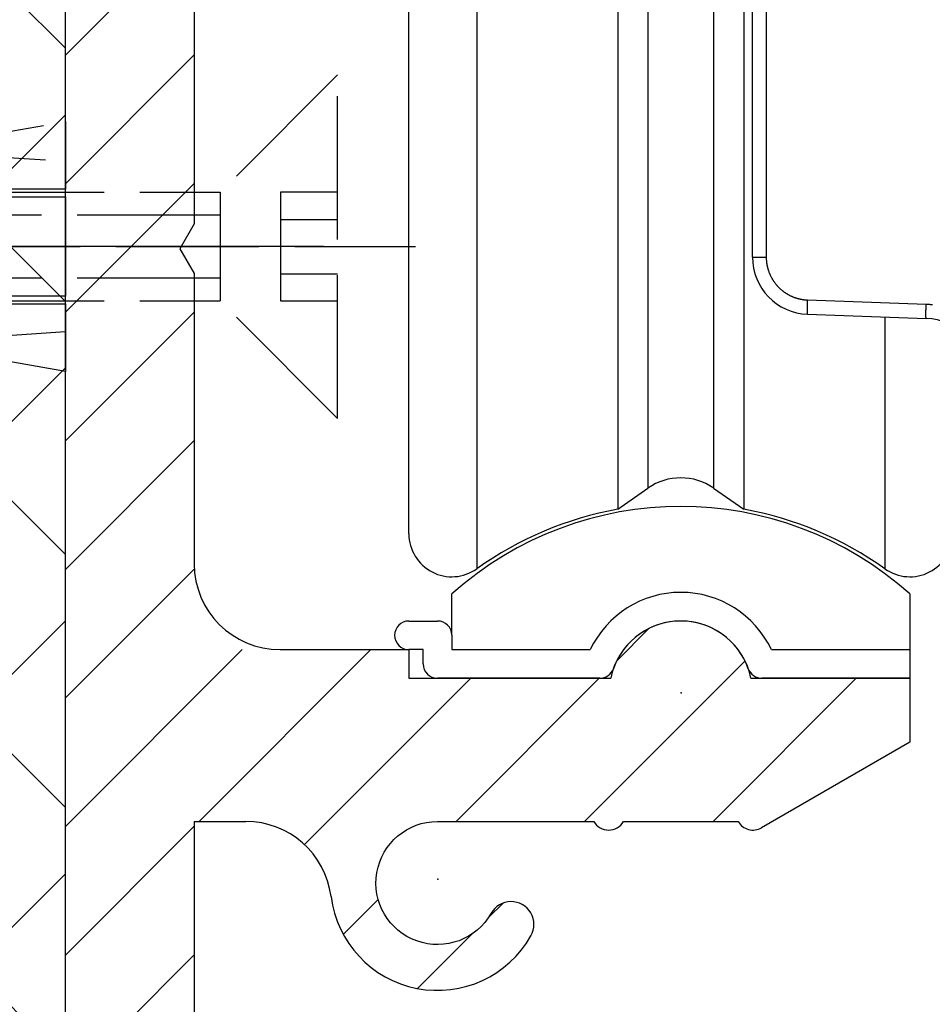
# Model space of a CAD drawing. Units: millimetres. Extents: x -329 to 7977, y -297 to 5248.
# Drawn here: x 4582 to 4614, y 3200 to 3235 of the extents above; entities that cross this region are included whole.
import ezdxf

# ---------------------------------------------------------------- set-up
doc = ezdxf.new("R2010")
doc.units = ezdxf.units.MM
doc.linetypes.add('CENTERLINE', pattern=[30, 12, -1.5, 3, -1.5, 12])
doc.linetypes.add('GEN3', pattern=[6.25, 5, -1.25])
for name, color, linetype in [('centerline-Mittellinie', 92, 'CENTERLINE'), ('dimension-Bemassung', 5, 'Continuous'), ('hatching-Schraffur', 5, 'Continuous'), ('hiddenline-hinterliegendelinie', 6, 'GEN3'), ('outline-Körperkante', 7, 'Continuous')]:
    doc.layers.add(name, color=color, linetype=linetype)
doc.layers.get('0').off()
doc.dimstyles.new('ISO-5.0', dxfattribs={"dimtxt": 5, "dimasz": 5, "dimexe": 1.25, "dimexo": 0.625, "dimgap": 1, "dimtad": 1, "dimdec": 0, "dimtxsty": 'Standard', "dimcen": 2.5, "dimclrd": 256, "dimclre": 256, "dimadec": 0, "dimazin": 0, "dimtfac": 1, "dimtdec": 0, "dimtmove": 0, "dimatfit": 3, "dimfxl": 0, "dimlwd": -1, "dimlwe": -1, "dimarcsym": 0})
doc.dimstyles.new('SO-5.0 Toleranz', dxfattribs={"dimtxt": 5, "dimasz": 5, "dimexe": 1.25, "dimexo": 0.625, "dimgap": 1, "dimtad": 1, "dimdec": 1, "dimtxsty": 'Standard', "dimcen": 2.5, "dimclrd": 256, "dimclre": 256, "dimadec": 0, "dimazin": 0, "dimtol": 1, "dimtp": 7.5, "dimtm": 7.5, "dimtfac": 1, "dimtdec": 1, "dimtmove": 0, "dimatfit": 3, "dimfxl": 0, "dimlwd": -1, "dimlwe": -1, "dimarcsym": 0})

# ---------------------------------------------------------------- blocks, each defined once
blk = doc.blocks.new('Kunststoffdübel_M5')
at = {"layer": 'hiddenline-hinterliegendelinie'}
for p, q in [((2.502, 19.331), (-2.502, 19.331)), ((-1.94, 13.726), (-2.4, 13.266)), ((-2.4, 13.726), (-2.4, 13.266)), ((-2.4, 13.726), (2.4, 13.726)), ((1.94, 13.726), (2.4, 13.266)), ((2.4, 13.726), (2.4, 13.266)), ((-2.979, 0), (-3.36, 5.687)), ((3.36, 5.687), (2.979, 0))]:
    blk.add_line(p, q, dxfattribs=at)
for points in [[(-3.36, 6.048), (-2.352, 8.4), (-2.352, 15.12), (-2.89, 15.12), (-2.484, 12.123), (-2.484, 9.099), (-3.571, 6.558), (-3.772, 6.558), (-3.772, 14.393), (-3.772, 14.438), (-3.36, 15.643), (-3.36, 17.809), (-3.36, 31.584), (-0.504, 33.6), (-0.336, 33.6), (-0.336, 27.955, 1), (0.336, 27.955), (0.336, 33.6), (0.504, 33.6), (3.36, 31.584), (3.36, 17.809), (3.36, 15.643), (3.772, 14.438), (3.772, 14.393), (3.772, 6.558), (3.571, 6.558), (2.484, 9.099), (2.484, 12.123), (2.89, 15.12), (2.352, 15.12), (2.352, 8.4), (3.36, 6.048)], [(1.736, 0), (-1.736, 0), (-1.736, 3.898, 1), (-2.005, 3.898), (-2.005, 0), (-4.368, 0), (-3.36, 5.687)], [(3.36, 5.687), (4.368, 0), (2.005, 0), (2.005, 3.898, 1), (1.736, 3.898), (1.736, 0)]]:
    blk.add_lwpolyline(points, format="xyb", dxfattribs=at)
for points in [[(-3.36, 31.584), (-0.336, 31.584)], [(3.36, 31.584), (0.336, 31.584)], [(-3.36, 27.35), (3.36, 27.35)], [(-3.36, 26.678), (-0.149, 26.678)], [(0.762, 26.678), (3.36, 26.678)], [(-3.36, 21.302), (-0.375, 21.302)], [(0.79, 21.302), (3.36, 21.302)], [(-3.36, 20.63), (-0.779, 20.63)], [(0.388, 20.63), (3.36, 20.63)], [(-3.36, 15.643), (-3.36, 17.809)], [(-3.228, 15.396), (-3.36, 15.643)], [(3.228, 15.396), (3.36, 15.643)], [(-3.228, 15.396), (-2.568, 12.124), (-2.568, 9.104), (-3.571, 6.725)], [(-3.571, 6.558), (-3.571, 14.393), (-3.228, 15.396)], [(-2.89, 15.12), (-3.228, 15.396)], [(-3.054, 15.254), (-0.772, 15.254)], [(0.397, 15.254), (3.054, 15.254)], [(3.228, 15.396), (2.568, 12.124), (2.568, 9.104), (3.571, 6.725)], [(2.89, 15.12), (3.228, 15.396)], [(3.571, 6.558), (3.571, 14.393), (3.228, 15.396)], [(-2.352, 14.582), (-0.366, 14.582)], [(0.796, 14.582), (2.352, 14.582)], [(-3.772, 14.438), (-3.571, 14.393)], [(3.772, 14.438), (3.571, 14.393)], [(-2.568, 12.124), (-2.484, 12.123)], [(2.568, 12.124), (2.484, 12.123)], [(-2.568, 9.104), (-2.484, 9.099)], [(-0.136, 9.209), (-2.352, 9.209)], [(2.352, 9.209), (0.756, 9.209)], [(2.568, 9.104), (2.484, 9.099)], [(-0.307, 8.537), (-2.352, 8.537)], [(2.352, 8.537), (0.307, 8.537)], [(-3.36, 6.048), (-3.36, 5.687)], [(3.36, 6.048), (3.36, 5.687)]]:
    blk.add_lwpolyline(points, dxfattribs=at)
for points in [[(0.752, 26.698, -0.277611), (0.417, 20.673, 0.307766), (0.417, 15.225, -0.277181), (0.756, 9.209, -1), (-0.136, 9.678, 0.277181), (-0.417, 14.658, -0.307766), (-0.417, 21.24, 0.277611), (-0.139, 26.227, -1)], [(-0.336, 8.4), (-0.336, 6.427, 1), (0.336, 6.427), (0.336, 8.4, 1)]]:
    blk.add_lwpolyline(points, format="xyb", close=True, dxfattribs=at)
blk = doc.blocks.new('Befestigungsschraube Kämpfer')
at = {"layer": 'hiddenline-hinterliegendelinie'}
for p, q in [((-0.008, 6), (-4.108, 1.9)), ((-0.008, -6), (-0.008, 6)), ((-0.008, -6), (-0.008, 6)), ((-29.008, 0), (-21.917, 1.9)), ((-21.917, 1.9), (-4.108, 1.9)), ((-4.108, 1.9), (-4.108, -1.9)), ((-4.108, 1.9), (-4.108, -1.9)), ((-2.008, 1.9), (-2.008, 0)), ((-0.008, 1.9), (-2.008, 1.9)), ((-4.108, 1.1), (-24.903, 1.1)), ((-2.008, 0.95), (-0.008, 0.95)), ((-29.008, 0), (2.711, 0)), ((-29.008, 0), (-21.917, -1.9)), ((-2.008, 0), (-2.008, -1.9)), ((-2.008, -0.95), (-0.008, -0.95)), ((-4.108, -1.1), (-24.903, -1.1)), ((-21.917, -1.9), (-4.108, -1.9)), ((-0.008, -6), (-4.108, -1.9)), ((-2.008, -1.9), (-0.008, -1.9))]:
    blk.add_line(p, q, dxfattribs=at)
blk = doc.blocks.new('Kämpferbefestigungsschraube 2')
at = {"layer": 'hiddenline-hinterliegendelinie'}
for p, q in [((0, 6), (-4.1, 1.9)), ((0, -6), (0, 6)), ((0, -6), (0, 6)), ((-39, 0), (-31.909, 1.9)), ((-31.909, 1.9), (-4.1, 1.9)), ((-4.1, 1.9), (-4.1, -1.9)), ((-4.1, 1.9), (-4.1, -1.9)), ((0, 1.9), (-2, 1.9)), ((-2, 1.9), (-2, 0)), ((-4.1, 1.1), (-34.895, 1.1)), ((-2, 0.95), (0, 0.95)), ((-39, 0), (2.719, 0)), ((-39, 0), (-31.909, -1.9)), ((-2, 0), (-2, -1.9)), ((-2, -0.95), (0, -0.95)), ((-4.1, -1.1), (-34.895, -1.1)), ((-31.909, -1.9), (-4.1, -1.9)), ((0, -6), (-4.1, -1.9)), ((-2, -1.9), (0, -1.9))]:
    blk.add_line(p, q, dxfattribs=at)
blk = doc.blocks.new('kämpferbefestigung kpl')
at = {"layer": 'centerline-Mittellinie'}
for p, q in [((9.006, 15), (-37.069, 15)), ((9.006, 0), (-39.905, 0))]:
    blk.add_line(p, q, dxfattribs=at)
at = {"layer": 'hiddenline-hinterliegendelinie'}
for name, p in [('Befestigungsschraube Kämpfer', (4.324, 15)), ('Kämpferbefestigungsschraube 2', (9.506, 0))]:
    blk.add_blockref(name, p, dxfattribs=at)
at = {"layer": 'outline-Körperkante', "rotation": 90}
for p in [(0, 15), (0, 0)]:
    blk.add_blockref('Kunststoffdübel_M5', p, dxfattribs=at)
blk = doc.blocks.new('WD_Seitenriss_Sturz')
at = {"layer": 'hatching-Schraffur'}
h = blk.add_hatch(dxfattribs=at)
h.set_pattern_fill('ANSI37', color=256, scale=50, style=0)
h.set_pattern_definition([(45, (-8788.613, 342.14), (-4.4194174, 4.4194174), []), (135, (-8788.613, 342.14), (-4.4194174, -4.4194174), [])])
h.paths.add_polyline_path([(-50.411, 133.414), (-50.411, 0), (0, 0), (0, 108), (216.209, 108), (216.209, 133.414)])
for p in [(21.506, 49.5), (13.006, 43)]:
    blk.add_point(p)
at = {"layer": 'outline-Körperkante'}
for q in [(0, 108), (0, 43.576)]:
    blk.add_line((0, 0), q, dxfattribs=at)
blk.add_blockref('kämpferbefestigung kpl', (0.006, 65.088), dxfattribs=at)
blk = doc.blocks.new('*D74')
at = {"layer": 'Defpoints', "color": 0}
for p in [(4486.5, 3261.602), (4594.614, 3261.602), (4556.635, 3161.589)]:
    blk.add_point(p, dxfattribs=at)
at = {"layer": 'dimension-Bemassung'}
for p, q in [((4593.989, 3261.602), (4485.25, 3261.602)), ((4486.5, 3166.589), (4486.5, 3256.602)), ((4556.01, 3161.589), (4485.25, 3161.589))]:
    blk.add_line(p, q, dxfattribs=at)
for points in [[(4485.666, 3256.602), (4487.333, 3256.602), (4486.5, 3261.602)], [(4485.666, 3166.589), (4487.333, 3166.589), (4486.5, 3161.589)]]:
    blk.add_solid(points, dxfattribs=at)
at = {"layer": 'dimension-Bemassung', "color": 0, "insert": (4482.947, 3211.596), "char_height": 5, "attachment_point": 5, "rotation": 90}
blk.add_mtext('100', dxfattribs=at)
blk = doc.blocks.new('*D76')
at = {"layer": 'Defpoints', "color": 0}
for p in [(4505.901, 3184.102), (4606.894, 3184.102), (4551.486, 3161.59)]:
    blk.add_point(p, dxfattribs=at)
at = {"layer": 'dimension-Bemassung'}
for p, q in [((4505.901, 3184.102), (4505.901, 3217.756)), ((4606.269, 3184.102), (4504.651, 3184.102)), ((4505.901, 3166.59), (4505.901, 3179.102)), ((4550.861, 3161.59), (4504.651, 3161.59))]:
    blk.add_line(p, q, dxfattribs=at)
for points in [[(4505.068, 3179.102), (4506.735, 3179.102), (4505.901, 3184.102)], [(4505.068, 3166.59), (4506.735, 3166.59), (4505.901, 3161.59)]]:
    blk.add_solid(points, dxfattribs=at)
at = {"layer": 'dimension-Bemassung', "color": 0, "insert": (4501.897, 3203.429), "char_height": 5, "attachment_point": 5, "rotation": 90}
blk.add_mtext('22,5±7,5', dxfattribs=at)
blk = doc.blocks.new('SR_WD2201_Kämpferprofil_H100')
at = {"layer": 'hatching-Schraffur'}
h = blk.add_hatch(dxfattribs=at)
h.set_pattern_fill('ANSI31', color=256, style=0)
h.set_pattern_definition([(45, (0, 1.5), (-2.24506, 2.24506), [])])
h.paths.add_polyline_path([(4.5, 29.134), (4, 30), (4.5, 30.866), (4.5, 45), (6.304, 45, -0.377698), (9.28, 42.378, 0.722051), (16.266, 41.007, 1), (14.872, 41.793, -1.74185), (13, 45), (18.461, 45, 0.57735), (19.5, 45), (23.5, 45, 0.412742), (24.317, 44.779), (29.5, 47.771), (29.5, 50), (23.949, 50, 0.816497), (19.051, 50), (12, 50), (12, 51), (4.5, 51), (4.5, 64.134), (4, 65), (4.5, 65.866), (4.5, 79.134), (4, 80), (4.5, 80.866), (4.5, 95.5), (39.324, 95.5, -0.371303), (42.291, 92.944, 0.602726), (48.55, 90.75), (49.5, 90.75), (49.5, 92.5), (47.903, 92.5, -1.772584), (46, 95.65), (58.632, 95.65), (59.259, 90), (66.5, 90), (66.5, 97), (64.2, 97), (64.2, 92.5), (62, 92.5), (61.5, 97), (61.5, 99), (60, 99), (60, 100), (0, 100), (0, 1.5), (14, 1.5), (14, 3.5), (11.25, 3.5, -0.414214), (9.25, 5.5), (9.25, 6, 0.400766), (7.341, 7.999, 0.427899), (7, 7.672, 0.187306), (7.086, 7.452, -3.345629), (4.8, 8.033), (4.8, 11.5), (4.5, 11.5), (4.5, 14.134), (4, 15), (4.5, 15.866)])
at = {"layer": 'outline-Körperkante'}
for p, q in [((0, 1.5), (0, 100)), ((4.5, 79.134), (4.5, 65.866)), ((4.5, 65.866), (4, 65)), ((4, 65), (4.5, 64.134)), ((4.5, 64.134), (4.5, 54)), ((7.5, 51), (12, 51)), ((12, 51), (12, 50)), ((12, 50), (19.051, 50)), ((12, 50), (19.051, 50)), ((23.949, 50), (29.5, 50)), ((29.5, 50), (29.5, 47.771)), ((29.5, 47.771), (24.317, 44.779)), ((4.5, 45), (4.5, 30.866)), ((4.5, 45), (6.304, 45)), ((19.5, 45), (23.5, 45))]:
    blk.add_line(p, q, dxfattribs=at)
blk.add_lwpolyline([(9.28, 42.378, 0.722051), (16.266, 41.007, 1), (14.872, 41.793, -1.74185), (13, 45), (18.461, 45)], format="xyb", dxfattribs=at)
for centre, radius, start, end in [((7.5, 54), 3, 180, 270), ((21.5, 49.5), 2.5, 11.537, 168.463), ((6.304, 42), 3, 7.2342, 90), ((18.98, 45.3), 0.6, 210, 330), ((24.02, 45.3), 0.6, 210, 300.2881)]:
    blk.add_arc(centre, radius, start, end, dxfattribs=at)
blk = doc.blocks.new('WD2201_TEL_Seitenriss_Antrieb_H100')
at = {"layer": 'outline-Körperkante'}
for p, q in [((14.37, 93.178), (14.37, 53.822)), ((12, 55.045), (12, 91.955)), ((19.301, 91.098), (19.301, 55.902)), ((23.699, 91.098), (23.699, 55.902)), ((20.353, 90.362), (20.353, 56.638)), ((22.647, 90.362), (22.647, 56.638)), ((24.483, 89.289), (24.483, 64.711)), ((24, 70.494), (24, 76.506)), ((24, 64.711), (24, 70.494)), ((24, 64.711), (24.483, 64.711)), ((25.93, 63.212), (30.07, 63.067)), ((25.93, 62.712), (30.07, 62.567)), ((28.63, 62.618), (28.63, 53.822)), ((19.301, 55.902), (20.353, 56.638)), ((20.353, 56.638), (20.353, 56.638)), ((22.647, 56.638), (23.699, 55.902)), ((22.647, 56.638), (22.647, 56.638)), ((13.5, 51.5), (13.5, 52.944)), ((29.5, 52.944), (29.5, 51)), ((12, 52), (13, 52)), ((13.5, 51.5), (13.5, 51)), ((12.5, 51), (12, 51)), ((12.5, 50.5), (12.5, 51)), ((13.5, 51), (18.338, 51)), ((24.662, 51), (29.5, 51)), ((29.5, 51), (29.5, 50)), ((18.672, 50), (13, 50)), ((29.5, 50), (24.328, 50))]:
    blk.add_line(p, q, dxfattribs=at)
for points in [[(24.482, 64.711), (24.483, 64.678, 0.005474), (24.484, 64.645, 0.005486), (24.486, 64.612, 0.005476), (24.488, 64.579, 0.005454), (24.492, 64.547, 0.005441), (24.496, 64.514, 0.005432), (24.5, 64.481, 0.005425), (24.506, 64.449, 0.005421), (24.512, 64.416, 0.00542), (24.519, 64.384, 0.005422), (24.526, 64.352, 0.005426), (24.534, 64.32, 0.005434), (24.543, 64.289, 0.005443), (24.553, 64.257, 0.005455), (24.563, 64.226, 0.005471), (24.574, 64.195, 0.005493), (24.586, 64.164, 0.005508), (24.598, 64.133, 0.005522), (24.611, 64.103, 0.005516), (24.625, 64.073, 0.005491), (24.639, 64.044, 0.005473), (24.654, 64.014, 0.005458), (24.67, 63.985, 0.005447), (24.686, 63.957, 0.005437), (24.703, 63.928, 0.00543), (24.72, 63.901, 0.005426), (24.738, 63.873, 0.005424), (24.757, 63.846, 0.005425), (24.776, 63.819, 0.005429), (24.796, 63.793, 0.005436), (24.816, 63.767, 0.005445), (24.837, 63.742, 0.005456), (24.859, 63.717, 0.005472), (24.881, 63.693, 0.005494), (24.904, 63.669, 0.005504), (24.927, 63.645, 0.005504), (24.95, 63.622, 0.005494), (24.975, 63.6, 0.005471), (24.999, 63.578, 0.005456), (25.024, 63.557, 0.005444), (25.05, 63.536, 0.005436), (25.076, 63.516, 0.005428), (25.102, 63.496, 0.005425), (25.129, 63.477, 0.005423), (25.156, 63.459, 0.005424), (25.184, 63.441, 0.005429), (25.212, 63.424, 0.005435), (25.24, 63.407, 0.005445), (25.269, 63.391, 0.005456), (25.298, 63.376, 0.005471), (25.328, 63.361, 0.005488), (25.358, 63.347, 0.005511), (25.388, 63.334, 0.00552), (25.418, 63.321, 0.005516), (25.449, 63.309, 0.005487), (25.479, 63.298, 0.005433), (25.511, 63.287, 0.005464), (25.542, 63.277, 0.00556), (25.574, 63.268, 0.005395), (25.605, 63.259, 0.005032), (25.637, 63.251, 0.005546), (25.669, 63.244, 0.00661), (25.703, 63.237, 0.00502), (25.734, 63.232, 0.001715), (25.762, 63.227, 0.007087), (25.799, 63.222, 0.01226), (25.856, 63.217, 0.006002), (25.93, 63.212, 0.003174)], [(25.93, 62.712), (25.929, 62.713, -0.26139), (25.929, 62.714, -0.067058), (25.928, 62.717, -0.0265), (25.927, 62.722, -0.014735), (25.926, 62.727, -0.009006), (25.926, 62.734, -0.006145), (25.925, 62.743, -0.004401), (25.925, 62.752, -0.003381), (25.924, 62.763, -0.002646), (25.924, 62.776, -0.002162), (25.924, 62.79, -0.001785), (25.923, 62.805, -0.00152), (25.923, 62.822, -0.001305), (25.923, 62.84, -0.001147), (25.923, 62.859, -0.001011), (25.923, 62.879, -0.000903), (25.923, 62.9, -0.000821), (25.923, 62.921, -0.000762), (25.924, 62.944, -0.000685), (25.924, 62.967, -0.000603), (25.924, 62.991, -0.000611), (25.925, 63.016, -0.000662), (25.925, 63.041, -0.000495), (25.926, 63.065, -0.00021), (25.926, 63.087, -0.000618), (25.927, 63.115, -0.000985), (25.928, 63.157, -0.000491), (25.93, 63.212, -0.000267)], [(30.07, 62.567), (30.069, 62.568, -0.26177), (30.068, 62.57, -0.067138), (30.067, 62.573, -0.02652), (30.067, 62.577, -0.014743), (30.066, 62.583, -0.00901), (30.065, 62.59, -0.006147), (30.065, 62.598, -0.004402), (30.064, 62.608, -0.003382), (30.064, 62.619, -0.002647), (30.063, 62.631, -0.002162), (30.063, 62.645, -0.001785), (30.063, 62.661, -0.001521), (30.063, 62.677, -0.001305), (30.063, 62.695, -0.001147), (30.063, 62.714, -0.001011), (30.063, 62.734, -0.000903), (30.063, 62.755, -0.000821), (30.063, 62.777, -0.000762), (30.063, 62.8, -0.000685), (30.063, 62.823, -0.000603), (30.064, 62.847, -0.00061), (30.064, 62.871, -0.000662), (30.065, 62.896, -0.000495), (30.065, 62.92, -0.00021), (30.066, 62.942, -0.000618), (30.067, 62.97, -0.000985), (30.068, 63.012, -0.00049), (30.07, 63.067, -0.000267)], [(30.07, 63.067), (30.115, 63.065, -0.00453), (30.16, 63.062, -0.004539), (30.205, 63.059, -0.004531), (30.25, 63.054, -0.004511), (30.295, 63.049, -0.004498)]]:
    blk.add_lwpolyline(points, format="xyb", dxfattribs=at)
for centre, radius, start, end in [((26, 64.711), 2, 180, 268), ((30, 60.569), 2, 0, 88), ((21.5, 55), 2, 55, 125), ((21.5, 44), 12, 48.1897, 131.8103), ((21.5, 43.8), 12.3, 100.2984, 125.4302), ((21.5, 43.8), 12.3, 54.5698, 79.7016), ((13.5, 55.045), 1.5, 180, 305.4302), ((29.5, 55.045), 1.5, 234.5698, 0), ((21.5, 49.5), 3.5, 25.3769, 154.6231), ((12, 51.5), 0.5, 90, 270), ((13, 51.5), 0.5, 0, 90), ((21.5, 49.5), 2.5, 19.4712, 160.5288), ((13, 50.5), 0.5, 180, 270), ((18.672, 50.5), 0.5, 270, 340.5288), ((24.328, 50.5), 0.5, 199.4712, 270)]:
    blk.add_arc(centre, radius, start, end, dxfattribs=at)
at = {"layer": 'hatching-Schraffur'}
blk.add_blockref('SR_WD2201_Kämpferprofil_H100', (0, 0), dxfattribs=at)

msp = doc.modelspace()

# ---------------------------------------------------------------- block references
at = {"layer": 'outline-Körperkante'}
for name, p in [('WD_Seitenriss_Sturz', (4583.3888, 3161.5894)), ('WD2201_TEL_Seitenriss_Antrieb_H100', (4583.3888, 3161.6008))]:
    msp.add_blockref(name, p, dxfattribs=at)

# ---------------------------------------------------------------- dimensions: what is measured, and where the dimension line sits
at = {"layer": 'dimension-Bemassung'}
dim = msp.add_linear_dim(base=(4486.4996, 3261.6018), p1=(4556.6354, 3161.5895), p2=(4594.6141, 3261.6018), angle=90, dimstyle='ISO-5.0', override={"dimdec": 1}, dxfattribs=at)
dim.commit()
dim.dimension.update_dxf_attribs({"geometry": '*D74', "text_midpoint": (4482.9468, 3211.5956)})
dim = msp.add_linear_dim(base=(4505.9014, 3184.1018), p1=(4551.4864, 3161.5895), p2=(4606.8945, 3184.1018), angle=90, dimstyle='SO-5.0 Toleranz', dxfattribs=at)
dim.commit()
dim.dimension.update_dxf_attribs({"geometry": '*D76', "text_midpoint": (4501.8966, 3203.4289)})

doc.saveas('drawing.dxf')
